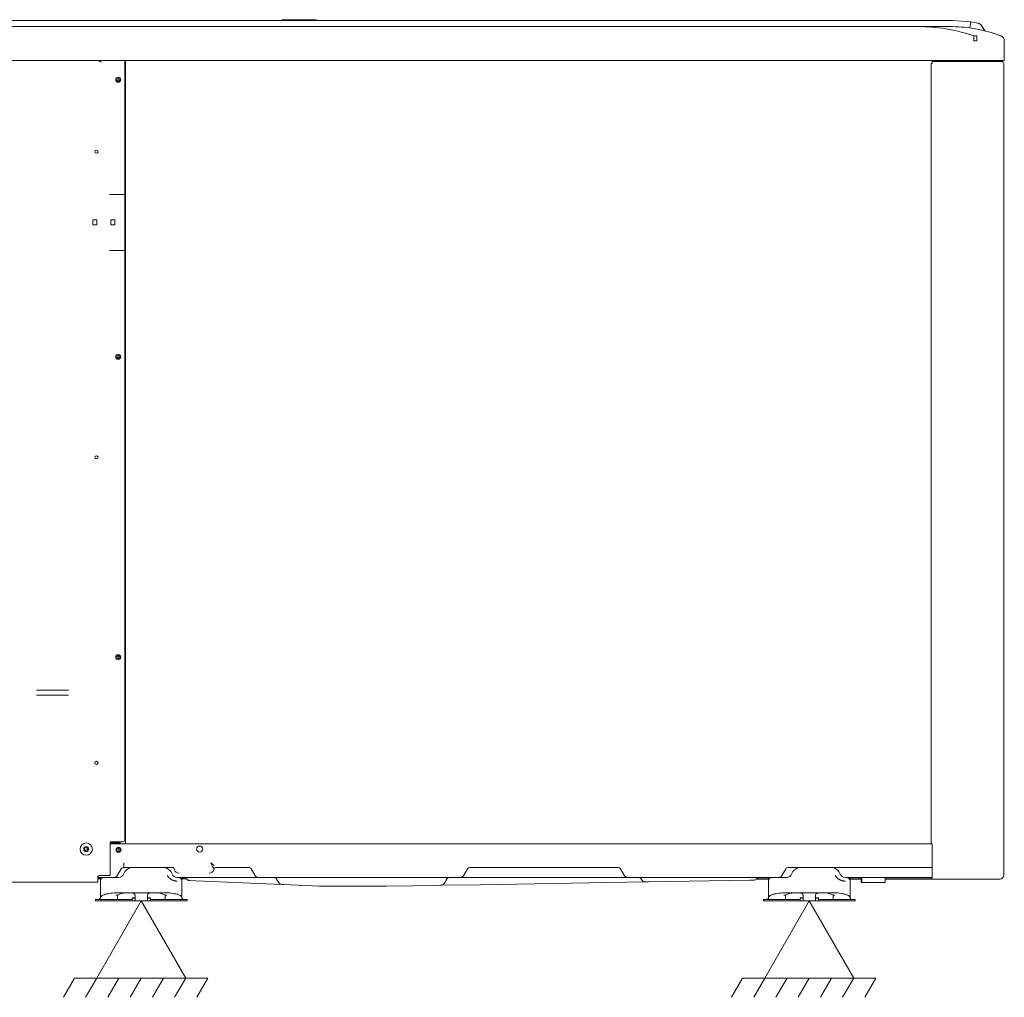
# Model space of a CAD drawing. Units: millimetres. Extents: x -8034 to -488, y -12701 to -7288.
# Drawn here: x -7323 to -6356, y -10047 to -9088 of the extents above; entities that cross this region are included whole.
import ezdxf

# ---------------------------------------------------------------- set-up
doc = ezdxf.new("R2010")
doc.units = ezdxf.units.MM
doc.layers.add('_Spazi_di_rispetto', color=7, linetype='Continuous')
doc.layers.add('DV5_Default', color=7, linetype='Continuous')

msp = doc.modelspace()

# ---------------------------------------------------------------- linework, layer by layer
at = {"layer": '_Spazi_di_rispetto', "color": 7, "linetype": 'Continuous', "lineweight": 5}
for p, q in [((-7203.6682, -9952.7531), (-7247.3346, -10028.3857)), ((-7160.0017, -10028.3857), (-7203.6682, -9952.7531)), ((-6547.6682, -9952.7531), (-6591.3346, -10028.3857)), ((-6504.0017, -10028.3857), (-6547.6682, -9952.7531)), ((-7269.1679, -10028.3857), (-7280.0845, -10047.2938)), ((-7247.3346, -10028.3857), (-7269.1679, -10028.3857)), ((-7247.3346, -10028.3857), (-7258.2513, -10047.2938)), ((-7247.3346, -10028.3857), (-7160.0017, -10028.3857)), ((-7225.5014, -10028.3857), (-7236.418, -10047.2938)), ((-7203.6682, -10028.3857), (-7214.5848, -10047.2938)), ((-7181.835, -10028.3857), (-7192.7516, -10047.2938)), ((-7160.0017, -10028.3857), (-7170.9184, -10047.2938)), ((-7160.0017, -10028.3857), (-7138.1685, -10028.3857)), ((-7138.1685, -10028.3857), (-7149.0851, -10047.2938)), ((-6613.1679, -10028.3857), (-6624.0845, -10047.2938)), ((-6591.3346, -10028.3857), (-6613.1679, -10028.3857)), ((-6591.3346, -10028.3857), (-6602.2513, -10047.2938)), ((-6591.3346, -10028.3857), (-6504.0017, -10028.3857)), ((-6569.5014, -10028.3857), (-6580.418, -10047.2938)), ((-6547.6682, -10028.3857), (-6558.5848, -10047.2938)), ((-6525.835, -10028.3857), (-6536.7516, -10047.2938)), ((-6504.0017, -10028.3857), (-6514.9184, -10047.2938)), ((-6504.0017, -10028.3857), (-6482.1685, -10028.3857)), ((-6482.1685, -10028.3857), (-6493.0851, -10047.2938))]:
    msp.add_line(p, q, dxfattribs=at)
at = {"layer": 'DV5_Default', "color": 7, "linetype": 'Continuous', "lineweight": 5}
for p, q in [((-7063.9208, -9087.5897), (-7064.9208, -9087.5897)), ((-7059.6682, -9087.5897), (-7063.9208, -9087.5897)), ((-7058.6682, -9087.5897), (-7059.6682, -9087.5897)), ((-7038.6682, -9087.5897), (-7058.6682, -9087.5897)), ((-7037.6682, -9087.5897), (-7038.6682, -9087.5897)), ((-7033.4157, -9087.5897), (-7037.6682, -9087.5897)), ((-7032.4157, -9087.5897), (-7033.4157, -9087.5897)), ((-7690.1684, -9088.3897), (-6407.1682, -9088.3897)), ((-7060.1682, -9094.3897), (-7660.1682, -9094.3897)), ((-6877.1682, -9094.3897), (-7060.1682, -9094.3897)), ((-6437.1682, -9094.3897), (-6877.1682, -9094.3897)), ((-6407.1682, -9094.3897), (-6437.1682, -9094.3897)), ((-6407.1682, -9088.3897), (-6389.2159, -9089.6836)), ((-6389.9706, -9095.0634), (-6389.3696, -9090.8452)), ((-6375.68, -9098.0383), (-6378.9773, -9092.7506)), ((-6375.8553, -9097.7571), (-6378.9772, -9092.7506)), ((-6377.342, -9095.373), (-6378.9473, -9092.7988)), ((-6375.6886, -9098.0245), (-6377.355, -9095.3521)), ((-6375.68, -9098.0383), (-6377.342, -9095.373)), ((-6374.9954, -9098.6068), (-6376.0419, -9097.8199)), ((-6386.0394, -9103.4761), (-6386.0068, -9103.4977)), ((-6386.0028, -9103.4959), (-6383.0462, -9103.4739)), ((-6359.5354, -9103.4726), (-6359.4622, -9103.4867)), ((-6383.1682, -9108.1969), (-6385.9741, -9108.1777)), ((-6356.1682, -9108.1969), (-6356.1682, -9126.7777)), ((-7714.1682, -9127.7797), (-6383.1682, -9127.7797)), ((-7219.6682, -9259.0837), (-7219.6682, -9127.7797)), ((-7219.2435, -9896.7531), (-7219.2435, -9127.7797)), ((-6428.0682, -9896.5701), (-6428.0682, -9130.5301)), ((-6428.0682, -9130.5301), (-6426.8682, -9130.5301)), ((-6426.8682, -9128.6301), (-6426.8682, -9127.7797)), ((-6426.8682, -9130.5301), (-6426.8682, -9128.6301)), ((-6426.8682, -9128.6301), (-6382.7682, -9128.6301)), ((-6383.1682, -9127.7797), (-6357.1702, -9127.7797)), ((-6382.7682, -9128.6301), (-6358.5682, -9128.6301)), ((-6356.6682, -9927.2701), (-6356.6682, -9130.5301)), ((-7225.7435, -9148.1752), (-7225.7435, -9144.8311)), ((-7224.3498, -9147.2611), (-7224.3498, -9145.7452)), ((-7219.6682, -9259.0837), (-7234.6682, -9259.0837)), ((-7219.6682, -9259.0837), (-7219.6682, -9280.7523)), ((-7219.6682, -9280.7523), (-7219.6682, -9281.1715)), ((-7219.6682, -9281.1715), (-7219.6682, -9282.0908)), ((-7251.1682, -9284.0837), (-7247.1682, -9284.0837)), ((-7251.1682, -9289.0837), (-7251.1682, -9284.0837)), ((-7247.1682, -9289.0837), (-7251.1682, -9289.0837)), ((-7247.1682, -9284.0837), (-7247.1682, -9289.0837)), ((-7233.6682, -9284.0837), (-7229.6682, -9284.0837)), ((-7233.6682, -9289.0837), (-7233.6682, -9284.0837)), ((-7229.6682, -9289.0837), (-7233.6682, -9289.0837)), ((-7229.6682, -9284.0837), (-7229.6682, -9289.0837)), ((-7219.6682, -9291.0765), (-7219.6682, -9282.0908)), ((-7219.6682, -9291.0765), (-7219.6682, -9291.9958)), ((-7219.6682, -9292.415), (-7219.6682, -9291.9958)), ((-7219.6682, -9292.415), (-7219.6682, -9314.0837)), ((-7219.6682, -9314.0837), (-7234.6682, -9314.0837)), ((-7219.6682, -9892.5837), (-7219.6682, -9314.0837)), ((-7225.7435, -9420.1752), (-7225.7435, -9416.8311)), ((-7224.3498, -9419.2611), (-7224.3498, -9417.7452)), ((-7225.7435, -9715.1752), (-7225.7435, -9711.8311)), ((-7224.3498, -9714.2611), (-7224.3498, -9712.7452)), ((-7275, -9745.742), (-7306.5, -9745.742)), ((-7275, -9750.742), (-7306.5, -9750.742)), ((-7256.6702, -9903.0911), (-7256.6702, -9900.4152)), ((-7234.166, -9896.5837), (-7234.166, -9925.5837)), ((-7220.7902, -9896.7531), (-7234.166, -9896.7531)), ((-7234.1101, -9895.5031), (-7231.7435, -9895.5031)), ((-7233.8134, -9894.5837), (-7233.6746, -9894.5837)), ((-7233.1822, -9894.5837), (-7233.6746, -9894.5837)), ((-7233.2803, -9895.5031), (-7233.2803, -9896.7531)), ((-7233.2761, -9895.5031), (-7233.2761, -9896.7531)), ((-7233.1822, -9894.5837), (-7221.6682, -9894.5837)), ((-7231.7435, -9894.5837), (-7231.7435, -9896.1031)), ((-7231.2435, -9896.7431), (-7231.2435, -9894.5837)), ((-7231.2435, -9896.7431), (-7231.0738, -9896.5735)), ((-7230.7731, -9896.2728), (-7230.2435, -9895.7431)), ((-7230.2435, -9895.7431), (-7230.2435, -9894.5837)), ((-7230.2435, -9895.7431), (-7225.7435, -9895.7431)), ((-7225.7435, -9895.7431), (-7225.7435, -9894.5837)), ((-7225.7435, -9895.7431), (-7224.7003, -9895.5635)), ((-7224.3498, -9895.3621), (-7224.3498, -9894.5837)), ((-7224.2435, -9895.0539), (-7224.2435, -9894.5837)), ((-7218.6689, -9896.7531), (-7220.7902, -9896.7531)), ((-7216.8656, -9896.7531), (-7218.6689, -9896.7531)), ((-7216.8656, -9896.7531), (-7213.6836, -9896.7531)), ((-7170.7896, -9896.7531), (-7213.6836, -9896.7531)), ((-7170.7896, -9896.7531), (-7167.6076, -9896.7531)), ((-7165.8043, -9896.7531), (-7167.6076, -9896.7531)), ((-7165.8043, -9896.7531), (-7163.683, -9896.7531)), ((-7128.1682, -9896.7531), (-7163.683, -9896.7531)), ((-7128.1682, -9896.7531), (-7126.0469, -9896.7531)), ((-7122.7436, -9896.7531), (-7126.0469, -9896.7531)), ((-7122.7436, -9896.7531), (-7119.5616, -9896.7531)), ((-6672.49, -9896.7531), (-7119.5616, -9896.7531)), ((-6672.49, -9896.7531), (-6668.1813, -9896.7531)), ((-6668.1813, -9896.7531), (-6666.2663, -9896.7531)), ((-6600.2663, -9896.7531), (-6666.2663, -9896.7531)), ((-6600.2663, -9896.7531), (-6598.3513, -9896.7531)), ((-6598.3513, -9896.7531), (-6594.0426, -9896.7531)), ((-6426.8682, -9896.7531), (-6594.0426, -9896.7531)), ((-6428.0682, -9896.5701), (-6428.0682, -9896.7531)), ((-6426.8682, -9896.5701), (-6428.0682, -9896.5701)), ((-6427.2682, -9896.5701), (-6427.2682, -9896.7531)), ((-6426.8682, -9927.2701), (-6426.8682, -9896.5701)), ((-7225.7435, -9904.1752), (-7225.7435, -9900.8311)), ((-7224.3498, -9903.2611), (-7224.3498, -9901.7452)), ((-7220.7, -9919.7538), (-7220.7902, -9915.2547)), ((-7220.6399, -9919.7531), (-7220.7, -9919.7538)), ((-7215.4869, -9919.7531), (-7220.6399, -9919.7531)), ((-7213.6836, -9919.7531), (-7215.4869, -9919.7531)), ((-7171.7685, -9919.7531), (-7213.6836, -9919.7531)), ((-7135.31, -9915.2531), (-7132.0976, -9917.765)), ((-7133.7151, -9919.0062), (-7135.31, -9915.2531)), ((-7128.1682, -9919.7531), (-7130.0648, -9919.7531)), ((-7122.8649, -9919.7531), (-7128.1682, -9919.7531)), ((-7119.5616, -9919.7531), (-7122.8649, -9919.7531)), ((-7098.2283, -9919.7531), (-7119.5616, -9919.7531)), ((-6735.6738, -9919.7531), (-6880.6627, -9919.7531)), ((-6426.8682, -9919.7531), (-6568.1627, -9919.7531)), ((-7235.9269, -9927.5837), (-7244.322, -9927.5837)), ((-7234.6466, -9927.5837), (-7235.9269, -9927.5837)), ((-7234.6466, -9927.5837), (-7234.5187, -9927.5837)), ((-7223.238, -9921.2531), (-7226.8464, -9927.5031)), ((-7221.0963, -9926.4198), (-7219.6682, -9923.7531)), ((-7174.6682, -9923.7531), (-7173.2401, -9926.4198)), ((-7170.877, -9922.0017), (-7170.8837, -9921.9767)), ((-7170.8745, -9921.7686), (-7170.881, -9921.9168)), ((-7132.4528, -9921.9767), (-7132.4619, -9921.7685)), ((-7132.4528, -9921.9767), (-7132.4595, -9922.0017)), ((-7092.0218, -9927.5031), (-7095.6303, -9921.2531)), ((-6883.2608, -9921.2531), (-6886.8692, -9927.5031)), ((-6729.4673, -9927.5031), (-6733.0757, -9921.2531)), ((-6570.7608, -9921.2531), (-6574.3692, -9927.5031)), ((-6565.0963, -9926.4198), (-6563.6682, -9923.7531)), ((-6518.6682, -9923.7531), (-6517.2401, -9926.4198)), ((-6426.8682, -9931.1701), (-6426.8682, -9927.2701)), ((-7246.322, -9934.2837), (-7431.322, -9934.2837)), ((-7246.322, -9934.2837), (-7246.322, -9929.5837)), ((-7243.9256, -9929.7531), (-7246.322, -9929.7531)), ((-7246.322, -9930.0723), (-7243.6682, -9930.0723)), ((-7246.322, -9930.8723), (-7243.6682, -9930.8723)), ((-7230.7435, -9929.7531), (-7243.9256, -9929.7531)), ((-7243.6682, -9933.2531), (-7243.6682, -9929.7531)), ((-7243.6682, -9934.3321), (-7243.6682, -9933.2531)), ((-7243.6682, -9949.2531), (-7243.6682, -9934.3321)), ((-7240.1682, -9929.7531), (-7228.6682, -9929.7531)), ((-7228.6682, -9929.7531), (-7225.8103, -9929.7531)), ((-7168.5261, -9929.7531), (-7167.1682, -9929.7531)), ((-7105.4341, -9929.7531), (-7167.1621, -9929.7531)), ((-7163.6682, -9929.7531), (-7163.6682, -9933.2531)), ((-7163.6682, -9930.0723), (-7162.0754, -9930.0723)), ((-7163.6682, -9930.8723), (-7159.5802, -9930.8723)), ((-7163.6682, -9934.3321), (-7163.6682, -9933.2531)), ((-7163.6682, -9934.3321), (-7163.6682, -9949.2531)), ((-7156.226, -9932.6349), (-7150.011, -9932.9062)), ((-7103.7664, -9934.9253), (-7150.011, -9932.9062)), ((-7088.1247, -9929.7531), (-7105.4341, -9929.7531)), ((-7065.1865, -9936.6097), (-7103.7664, -9934.9253)), ((-7088.1247, -9929.7531), (-6890.7663, -9929.7531)), ((-7068.8873, -9934.364), (-7070.6834, -9931.2531)), ((-7063.7664, -9936.6717), (-7065.1865, -9936.6097)), ((-7028.6688, -9938.2041), (-7063.7664, -9936.6717)), ((-6963.3586, -9938.2531), (-7026.4224, -9938.2531)), ((-6910.692, -9937.3861), (-6963.0035, -9938.2502)), ((-6909.7086, -9937.3698), (-6910.692, -9937.3861)), ((-6870.692, -9936.7253), (-6909.7086, -9937.3698)), ((-6908.5835, -9937.2076), (-6908.3479, -9937.1164)), ((-6905.8858, -9935.1205), (-6903.6531, -9931.2531)), ((-6868.1682, -9929.7531), (-6890.7663, -9929.7531)), ((-6745.4958, -9934.6572), (-6870.692, -9936.7253)), ((-6748.1682, -9929.7531), (-6868.1682, -9929.7531)), ((-6725.5702, -9929.7531), (-6748.1682, -9929.7531)), ((-6708.3991, -9934.0444), (-6745.4958, -9934.6572)), ((-6725.5702, -9929.7531), (-6672.49, -9929.7531)), ((-6712.3706, -9931.795), (-6712.6834, -9931.2531)), ((-6705.4958, -9933.9964), (-6708.3991, -9934.0444)), ((-6606.192, -9932.356), (-6705.4958, -9933.9964)), ((-6666.2663, -9929.7531), (-6672.49, -9929.7531)), ((-6600.2663, -9929.7531), (-6666.2663, -9929.7531)), ((-6602.2766, -9932.2914), (-6606.192, -9932.356)), ((-6594.0426, -9929.7531), (-6600.2663, -9929.7531)), ((-6599.3779, -9931.1701), (-6587.6682, -9931.1701)), ((-6598.2519, -9930.1701), (-6587.6682, -9930.1701)), ((-6594.0426, -9929.7531), (-6578.2663, -9929.7531)), ((-6587.6682, -9933.2531), (-6587.6682, -9929.7531)), ((-6587.6682, -9934.3321), (-6587.6682, -9933.2531)), ((-6587.6682, -9949.2531), (-6587.6682, -9934.3321)), ((-6578.1677, -9929.7531), (-6572.6682, -9929.7531)), ((-6572.6682, -9929.7531), (-6569.8103, -9929.7531)), ((-6512.5261, -9929.7531), (-6511.1682, -9929.7531)), ((-6426.8682, -9929.7531), (-6511.1621, -9929.7531)), ((-6507.6682, -9929.7531), (-6507.6682, -9933.2531)), ((-6507.6682, -9930.1701), (-6496.9881, -9930.1701)), ((-6507.6682, -9931.1701), (-6496.8005, -9931.1701)), ((-6507.6682, -9934.3321), (-6507.6682, -9933.2531)), ((-6507.6682, -9934.3321), (-6507.6682, -9949.2531)), ((-6496.8005, -9934.4531), (-6496.8005, -9930.7531)), ((-6496.8005, -9934.4531), (-6496.1548, -9934.4531)), ((-6496.1548, -9934.4531), (-6496.1548, -9930.7531)), ((-6496.1548, -9934.4531), (-6473.1555, -9934.4531)), ((-6473.1562, -9934.4531), (-6473.1562, -9930.7531)), ((-6473.1562, -9931.1701), (-6426.8682, -9931.1701)), ((-6472.9687, -9930.1701), (-6426.8682, -9930.1701)), ((-6382.7682, -9931.1701), (-6426.8682, -9931.1701)), ((-6360.5682, -9931.1701), (-6382.7682, -9931.1701)), ((-7241.2613, -9946.8943), (-7241.2949, -9946.9055)), ((-7241.2721, -9946.9002), (-7241.2435, -9946.8938)), ((-7228.7404, -9946.8938), (-7227.0861, -9946.9054)), ((-7228.6682, -9944.7531), (-7227.9661, -9944.7531)), ((-7227.9661, -9944.7531), (-7225.7393, -9944.7531)), ((-7225.7393, -9944.7531), (-7222.3491, -9944.7531)), ((-7222.3491, -9944.7531), (-7218.6682, -9944.7531)), ((-7218.6682, -9944.7531), (-7212.6682, -9944.7531)), ((-7212.6682, -9944.7531), (-7194.6682, -9944.7531)), ((-7209.6682, -9947.7531), (-7209.6682, -9949.2531)), ((-7197.6682, -9949.2531), (-7197.6682, -9947.7531)), ((-7194.6682, -9944.7531), (-7188.6682, -9944.7531)), ((-7188.6682, -9944.7531), (-7184.9873, -9944.7531)), ((-7184.9873, -9944.7531), (-7181.5971, -9944.7531)), ((-7181.5971, -9944.7531), (-7179.3703, -9944.7531)), ((-7180.2503, -9946.9054), (-7178.596, -9946.8938)), ((-7179.3703, -9944.7531), (-7178.6682, -9944.7531)), ((-7166.0928, -9946.8938), (-7166.0643, -9946.9002)), ((-7166.0415, -9946.9055), (-7166.0751, -9946.8943)), ((-6585.2613, -9946.8943), (-6585.2949, -9946.9055)), ((-6585.2721, -9946.9002), (-6585.2435, -9946.8938)), ((-6572.7404, -9946.8938), (-6571.0861, -9946.9054)), ((-6572.6682, -9944.7531), (-6571.9661, -9944.7531)), ((-6571.9661, -9944.7531), (-6569.7393, -9944.7531)), ((-6569.7393, -9944.7531), (-6566.3491, -9944.7531)), ((-6566.3491, -9944.7531), (-6562.6682, -9944.7531)), ((-6562.6682, -9944.7531), (-6556.6682, -9944.7531)), ((-6556.6682, -9944.7531), (-6538.6682, -9944.7531)), ((-6553.6682, -9947.7531), (-6553.6682, -9949.2531)), ((-6541.6682, -9949.2531), (-6541.6682, -9947.7531)), ((-6538.6682, -9944.7531), (-6532.6682, -9944.7531)), ((-6532.6682, -9944.7531), (-6528.9873, -9944.7531)), ((-6528.9873, -9944.7531), (-6525.5971, -9944.7531)), ((-6525.5971, -9944.7531), (-6523.3703, -9944.7531)), ((-6524.2503, -9946.9054), (-6522.596, -9946.8938)), ((-6523.3703, -9944.7531), (-6522.6682, -9944.7531)), ((-6510.0928, -9946.8938), (-6510.0643, -9946.9002)), ((-6510.0415, -9946.9055), (-6510.0751, -9946.8943)), ((-7228.6682, -9951.2531), (-7248.6682, -9951.2531)), ((-7248.6682, -9952.7531), (-7248.6682, -9951.2531)), ((-7228.6682, -9952.7531), (-7248.6682, -9952.7531)), ((-7243.6682, -9949.2531), (-7243.614, -9949.6039)), ((-7214.6682, -9951.2531), (-7228.6682, -9951.2531)), ((-7214.6682, -9952.7531), (-7228.6682, -9952.7531)), ((-7214.6682, -9951.2531), (-7212.6682, -9951.2531)), ((-7212.6682, -9952.7531), (-7214.6682, -9952.7531)), ((-7212.6682, -9949.8298), (-7212.6682, -9951.2531)), ((-7212.6682, -9951.2531), (-7212.6682, -9952.7531)), ((-7212.6682, -9952.7531), (-7209.6682, -9952.7531)), ((-7209.6682, -9949.2531), (-7209.6682, -9949.5712)), ((-7209.6682, -9949.5712), (-7209.6682, -9949.6424)), ((-7209.6682, -9949.6424), (-7209.6682, -9952.7531)), ((-7209.6682, -9952.7531), (-7197.6682, -9952.7531)), ((-7197.6682, -9949.5712), (-7197.6682, -9949.2531)), ((-7197.6682, -9949.6424), (-7197.6682, -9949.5712)), ((-7197.6682, -9952.7531), (-7197.6682, -9949.6424)), ((-7197.6682, -9952.7531), (-7194.6682, -9952.7531)), ((-7194.6682, -9951.2532), (-7194.6682, -9949.8298)), ((-7194.6682, -9952.7531), (-7194.6682, -9951.2531)), ((-7194.6682, -9951.2531), (-7192.6682, -9951.2531)), ((-7192.6682, -9952.7531), (-7194.6682, -9952.7531)), ((-7178.6682, -9951.2531), (-7192.6682, -9951.2531)), ((-7178.6682, -9952.7531), (-7192.6682, -9952.7531)), ((-7158.6682, -9951.2531), (-7178.6682, -9951.2531)), ((-7158.6682, -9952.7531), (-7178.6682, -9952.7531)), ((-7163.7224, -9949.6039), (-7163.6682, -9949.2531)), ((-7158.6682, -9952.7531), (-7158.6682, -9951.2531)), ((-6572.6682, -9951.2531), (-6592.6682, -9951.2531)), ((-6592.6682, -9952.7531), (-6592.6682, -9951.2531)), ((-6572.6682, -9952.7531), (-6592.6682, -9952.7531)), ((-6587.6682, -9949.2531), (-6587.614, -9949.6039)), ((-6558.6682, -9951.2531), (-6572.6682, -9951.2531)), ((-6558.6682, -9952.7531), (-6572.6682, -9952.7531)), ((-6558.6682, -9951.2531), (-6556.6682, -9951.2531)), ((-6556.6682, -9952.7531), (-6558.6682, -9952.7531)), ((-6556.6682, -9949.8298), (-6556.6682, -9951.2531)), ((-6556.6682, -9951.2531), (-6556.6682, -9952.7531)), ((-6556.6682, -9952.7531), (-6553.6682, -9952.7531)), ((-6553.6682, -9949.2531), (-6553.6682, -9949.5712)), ((-6553.6682, -9949.5712), (-6553.6682, -9949.6424)), ((-6553.6682, -9949.6424), (-6553.6682, -9952.7531)), ((-6553.6682, -9952.7531), (-6541.6682, -9952.7531)), ((-6541.6682, -9949.5712), (-6541.6682, -9949.2531)), ((-6541.6682, -9949.6424), (-6541.6682, -9949.5712)), ((-6541.6682, -9952.7531), (-6541.6682, -9949.6424)), ((-6541.6682, -9952.7531), (-6538.6682, -9952.7531)), ((-6538.6682, -9951.2532), (-6538.6682, -9949.8298)), ((-6538.6682, -9952.7531), (-6538.6682, -9951.2531)), ((-6538.6682, -9951.2531), (-6536.6682, -9951.2531)), ((-6536.6682, -9952.7531), (-6538.6682, -9952.7531)), ((-6522.6682, -9951.2531), (-6536.6682, -9951.2531)), ((-6522.6682, -9952.7531), (-6536.6682, -9952.7531)), ((-6502.6682, -9951.2531), (-6522.6682, -9951.2531)), ((-6502.6682, -9952.7531), (-6522.6682, -9952.7531)), ((-6507.7224, -9949.6039), (-6507.6682, -9949.2531)), ((-6502.6682, -9952.7531), (-6502.6682, -9951.2531))]:
    msp.add_line(p, q, dxfattribs=at)
for centre, radius in [((-7226.2435, -9146.5031), 2.5), ((-7225.8435, -9146.5031), 1.675), ((-7247.6361, -9217.1531), 1.55), ((-7226.2435, -9418.5031), 2.5), ((-7225.8435, -9418.5031), 1.675), ((-7247.6361, -9517.1531), 1.55), ((-7226.2435, -9713.5031), 2.5), ((-7225.8435, -9713.5031), 1.675), ((-7247.6361, -9817.1531), 1.55), ((-7257.6359, -9901.7531), 6), ((-7257.6359, -9901.7531), 2.5), ((-7257.6359, -9901.7531), 1.65), ((-7225.8435, -9902.5031), 2.5), ((-7146.2435, -9901.7748), 3), ((-7225.8435, -9902.5031), 1.675)]:
    msp.add_circle(centre, radius, dxfattribs=at)
for centre, radius, start, end in [((-7064.9208, -9088.5897), 1, 90, 168.463041), ((-7059.6682, -9088.5897), 1, 90, 168.463041), ((-7037.6682, -9088.5897), 1, 11.536959, 90), ((-7032.4157, -9088.5897), 1, 11.536959, 90), ((-6439.7941, -9257.598), 163.2294, 70.7711739, 89.0782482), ((-6409.6908, -9237.389), 143.0215, 84.2923031, 88.9893836), ((-6408.0981, -9227.0463), 132.6529, 68.6547543, 87.6479874), ((-6974.8582, -9008.0298), 591.3161, 351.8805919, 351.9657319), ((-6439.1569, -9083.6832), 50.3002, 351.8140303, 353.1486334), ((-6408.9887, -9228.4088), 140.1272, 78.8893432, 81.8881307), ((-6382.9153, -9095.4249), 4.6119, 35.4104139, 79.0298246), ((-6381.8373, -9092.7337), 1.761, 72.6855915, 77.9963972), ((-6381.8373, -9092.7337), 1.761, 75.7044336, 77.9963973), ((-6416.0975, -9262.2194), 173.4459, 77.6320412, 77.7001548), ((-6408.9206, -9227.379), 133.6657, 75.6414866, 75.7723625), ((-6374.0756, -9096.8303), 2.0004, 211.9434007, 255.4671584), ((-6870.1593, -9108.7921), 484.1856, 0.0727043, 0.6266337), ((-10453.9732, -9000.6741), 4072.2247, 358.4869889, 358.5534812), ((-6409.6908, -9237.389), 143.0215, 69.4345432, 74.1385761), ((-6409.0537, -9234.1604), 139.7834, 69.220021, 69.3713057), ((-6371.2908, -8451.6594), 651.9192, 271.0178808, 271.0332145), ((-6361.183, -9108.1823), 5.0148, 0.1006587, 70.5998997), ((-6361.1765, -9108.1836), 5.0083, 65.067413, 69.8328345), ((-6357.1702, -9126.7777), 1.002, 270, 0), ((-7250.6682, -9144.2837), 16.9936, 61.967905, 76.2129094), ((-6359.7682, -9127.7301), 0.9, 183.1593874, 270), ((-6358.5682, -9130.5301), 1.9, 0, 90), ((-7231.7435, -9881.5031), 14, 260.373258, 270), ((-7231.2435, -9896.1031), 0.5, 180, 270), ((-7231.2435, -9896.1031), 0.5, 289.8363074, 340.1636926), ((-7195.4017, -9991.1752), 100, 106.9752382, 109.199672), ((-7224.7435, -9895.0538), 0.5, 286.9752382, 359.9996997), ((-7221.6682, -9892.5837), 2, 270, 0), ((-7220.6399, -9922.7531), 3, 91.1484142, 150), ((-7162.629, -9916.3394), 58.1113, 178.9289192, 183.3674526), ((-7211.6682, -9929.7531), 10, 90, 143.1301024), ((-7182.6682, -9929.7531), 10, 36.8698976, 90), ((-7173.7815, -9922.7531), 3, 69.8012763, 90), ((-7141.485, -9925.1387), 9.8984, 24.7544882, 38.2824693), ((-7130.0658, -9922.7533), 3.0004, 90.0014964, 144.0978892), ((-7130.065, -9922.7518), 2.9986, 89.9961729, 144.1543808), ((-7129.555, -9922.7531), 3, 90, 109.9753766), ((-7098.2283, -9922.7531), 3, 30, 90), ((-6880.6627, -9922.7531), 3, 90, 150), ((-6735.6738, -9922.7531), 3, 30, 90), ((-6568.1627, -9922.7531), 3, 90, 150), ((-6555.6682, -9929.7531), 10, 90, 143.1301024), ((-6526.6682, -9929.7531), 10, 36.8698976, 90), ((-7244.322, -9929.5837), 2, 90, 180), ((-7230.7435, -9925.2531), 4.5, 270, 330), ((-7225.8103, -9924.7531), 5, 270, 340.5287794), ((-7168.5261, -9924.7531), 5, 199.4712206, 270), ((-7173.8046, -9922.7787), 3.0315, 16.6768034, 71.5146502), ((-7173.7815, -9922.7531), 3, 15, 16.7943233), ((-7166.4307, -9920.8704), 4.588, 194.2752657, 269.1692263), ((-7136.9033, -9920.8736), 4.5848, 270.7999686, 345.7555395), ((-7129.555, -9922.7531), 3, 163.2064293, 165), ((-7129.5317, -9922.779), 3.0317, 108.1285486, 163.3169169), ((-7088.1247, -9925.2531), 4.5, 210, 270), ((-6890.7663, -9925.2531), 4.5, 270, 330), ((-6725.5702, -9925.2531), 4.5, 210, 270), ((-6578.2663, -9925.2531), 4.5, 270, 330), ((-6569.8103, -9924.7531), 5, 270, 340.5287794), ((-6512.5261, -9924.7531), 5, 199.4712206, 270), ((-6360.5682, -9927.2701), 3.9, 270, 0), ((-7240.1682, -9933.2531), 3.5, 90, 180), ((-7167.1682, -9933.2531), 3.5, 0, 90), ((-7161.9425, -9932.7531), 3, 37.9664475, 89.9999935), ((-7073.2815, -9932.7531), 3, 30, 90), ((-7064.9902, -9932.114), 4.5, 210, 216.9854745), ((-7052.9382, -8794.6184), 1139.8572, 269.1982801, 269.2033065), ((-7065.1722, -9932.5272), 4.0524, 206.9729968, 254.1492834), ((-7064.9902, -9932.114), 4.5, 234.740216, 267.5), ((-7026.4224, -9886.7531), 51.5, 267.5, 270), ((-6963.3586, -9916.7531), 21.5, 270, 270.9463844), ((-6909.783, -9932.8705), 4.5, 270.9463844, 292.4493522), ((-6909.5019, -9933.3474), 3.9417, 287.0245152, 333.2633003), ((-6909.783, -9932.8705), 4.5, 313.4985776, 330), ((-6901.055, -9932.7531), 3, 90, 150), ((-6715.2815, -9932.7531), 3, 30, 90), ((-6708.4734, -9929.545), 4.5, 210, 270.9463844), ((-6602.3509, -9927.792), 4.5, 270.9463844, 289.2997678), ((-6602.1342, -9928.4538), 3.8072, 281.8437896, 323.7571907), ((-6602.3509, -9927.792), 4.5, 306.3522118, 318.5863707), ((-6596.5153, -9933.4893), 3.7643, 102.8170798, 133.7294496), ((-6596.7262, -9932.7531), 3, 116.9594021, 138.5863707), ((-6596.7262, -9932.7531), 3, 90, 112.1349965), ((-6584.1682, -9933.2531), 3.5, 90, 180), ((-6511.1682, -9933.2531), 3.5, 0, 90), ((-7240.1666, -9950.2155), 3.5017, 108.3341365, 170.3075197), ((-7229.0206, -9982.229), 37.3947, 101.3422871, 109.4263425), ((-7228.3512, -9984.7216), 39.9697, 90.45447, 108.8443707), ((-9389.4846, -9931.5774), 2162.4642, 359.5223575, 359.5938694), ((-7218.2973, -9963.7371), 18.9876, 91.1192483, 117.494716), ((-7179.4159, -9985.1118), 40.4791, 70.7571512, 88.9386786), ((-7178.3158, -9982.2291), 37.3949, 70.5736743, 78.6584558), ((-7167.1698, -9950.2155), 3.5017, 9.6975817, 71.6657537), ((-6584.1666, -9950.2155), 3.5017, 108.3341365, 170.3075197), ((-6573.0206, -9982.229), 37.3947, 101.3422871, 109.4263425), ((-6572.3512, -9984.7216), 39.9697, 90.45447, 108.8443707), ((-8733.4846, -9931.5774), 2162.4642, 359.5223575, 359.5938694), ((-6562.2973, -9963.7371), 18.9876, 91.1192483, 117.494716), ((-6523.4159, -9985.1118), 40.4791, 70.7571512, 88.9386786), ((-6522.3158, -9982.2291), 37.3949, 70.5736743, 78.6584558), ((-6511.1698, -9950.2155), 3.5017, 9.6975817, 71.6657537), ((-7245.6682, -9949.2531), 2, 270, 0), ((-7245.5837, -9949.2531), 2.0001, 269.5620399, 349.9373059), ((-7245.5827, -9949.2532), 2, 269.9997238, 287.1568377), ((-6942.2172, -9949.9608), 284.8785, 179.9283263, 180.2599231), ((-7461.2723, -9949.967), 281.0317, 359.7378058, 0.0739335), ((-7161.7527, -9949.2531), 2.0001, 190.0626942, 270.4379602), ((-7161.6682, -9949.2531), 2, 180, 270), ((-7161.7537, -9949.2531), 2, 252.8426804, 269.9998899), ((-6589.6682, -9949.2531), 2, 270, 0), ((-6589.5837, -9949.2531), 2.0001, 269.5620399, 349.9373059), ((-6589.5827, -9949.2532), 2, 269.9997238, 287.1568377), ((-6286.2172, -9949.9608), 284.8785, 179.9283263, 180.2599231), ((-6805.2723, -9949.967), 281.0317, 359.7378058, 0.0739335), ((-6505.7527, -9949.2531), 2.0001, 190.0626942, 270.4379602), ((-6505.6682, -9949.2531), 2, 180, 270), ((-6505.7537, -9949.2531), 2, 252.8426804, 269.9998899)]:
    msp.add_arc(centre, radius, start, end, dxfattribs=at)
for centre, major_axis, ratio, start_param, end_param in [((-6389.7385, -9093.6685), (-0.2421, -1.9856), 0.03450387, 5.49682153, 6.28225009), ((-7233.8134, -9896.5837), (0, -2), 0.17632698, 3.14159265, 4.71238898), ((-7234.5187, -9925.5837), (0, -2), 0.17632698, 0, 1.57079633), ((-6497.8005, -9930.7531), (0, -1), 0.99993716, 1.57079633, 3.14159265), ((-6497.1547, -9930.7531), (0, -1), 0.99993716, 1.57079633, 3.14159265), ((-6472.1563, -9930.7531), (0, -1), 0.99993716, 3.14159265, 4.71238898)]:
    msp.add_ellipse(centre, major_axis=major_axis, ratio=ratio, start_param=start_param, end_param=end_param, dxfattribs=at)
for points, knots in [([(-7168.2142, -9933.284), (-7168.3502, -9933.2765), (-7168.6203, -9933.2614), (-7169.0224, -9933.2257), (-7169.4189, -9933.1805), (-7169.8102, -9933.1248), (-7170.1966, -9933.0588), (-7170.5782, -9932.9823), (-7170.9554, -9932.8953), (-7171.3285, -9932.7975), (-7171.6977, -9932.689), (-7172.0634, -9932.5696), (-7172.4258, -9932.4393), (-7172.7852, -9932.2979), (-7173.1419, -9932.1455), (-7173.4961, -9931.9819), (-7173.9057, -9931.7786), (-7174.361, -9931.5324), (-7174.8504, -9931.2368), (-7175.3111, -9930.9252), (-7175.7431, -9930.5968), (-7176.1465, -9930.2512), (-7176.5213, -9929.8879), (-7176.8672, -9929.5065), (-7177.1841, -9929.107), (-7177.471, -9928.689), (-7177.7302, -9928.2539), (-7177.8768, -9927.9498), (-7177.9501, -9927.7977)], [0, 0, 0, 0, 0.03476992, 0.0690935, 0.10302256, 0.13661081, 0.16991355, 0.20298737, 0.23588973, 0.26867862, 0.30141211, 0.33414793, 0.36694306, 0.39985328, 0.43293281, 0.46623393, 0.49980662, 0.55012894, 0.59898755, 0.64654127, 0.6929531, 0.73838945, 0.7830192, 0.82701253, 0.87053967, 0.91376962, 0.95686881, 1, 1, 1, 1]), ([(-6512.2142, -9933.284), (-6512.3502, -9933.2765), (-6512.6203, -9933.2614), (-6513.0224, -9933.2257), (-6513.4189, -9933.1805), (-6513.8102, -9933.1248), (-6514.1966, -9933.0588), (-6514.5782, -9932.9823), (-6514.9554, -9932.8953), (-6515.3285, -9932.7975), (-6515.6977, -9932.689), (-6516.0634, -9932.5696), (-6516.4258, -9932.4393), (-6516.7852, -9932.2979), (-6517.1419, -9932.1455), (-6517.4961, -9931.9819), (-6517.9057, -9931.7786), (-6518.361, -9931.5324), (-6518.8504, -9931.2368), (-6519.3111, -9930.9252), (-6519.7431, -9930.5968), (-6520.1465, -9930.2512), (-6520.5213, -9929.8879), (-6520.8672, -9929.5065), (-6521.1841, -9929.107), (-6521.471, -9928.689), (-6521.7302, -9928.2539), (-6521.8768, -9927.9498), (-6521.9501, -9927.7977)], [0, 0, 0, 0, 0.03476992, 0.0690935, 0.10302256, 0.13661081, 0.16991355, 0.20298737, 0.23588973, 0.26867862, 0.30141211, 0.33414793, 0.36694306, 0.39985328, 0.43293281, 0.46623393, 0.49980662, 0.55012894, 0.59898755, 0.64654127, 0.6929531, 0.73838945, 0.7830192, 0.82701253, 0.87053967, 0.91376962, 0.95686881, 1, 1, 1, 1]), ([(-7159.7217, -9930.7119), (-7159.4896, -9931.0075), (-7159.0811, -9931.5093), (-7158.2101, -9932.1209), (-7157.2305, -9932.5231), (-7156.5944, -9932.598), (-7156.226, -9932.6349)], [0, 0, 0, 0, 0.24854285, 0.50251792, 0.7551835, 1, 1, 1, 1]), ([(-7197.6682, -9947.7531), (-7197.6682, -9947.3605), (-7197.5901, -9946.9679), (-7197.2896, -9946.2423), (-7197.0672, -9945.9095), (-7196.5118, -9945.3541), (-7196.1791, -9945.1318), (-7195.4534, -9944.8312), (-7195.0609, -9944.7531), (-7194.6682, -9944.7531)], [0, 0, 0, 0, 0.25, 0.25, 0.5, 0.5, 0.75, 0.75, 1, 1, 1, 1]), ([(-7180.2409, -9949.6044), (-7180.2413, -9949.5404), (-7180.2423, -9949.4135), (-7180.2437, -9949.2276), (-7180.2451, -9949.0474), (-7180.2464, -9948.8734), (-7180.2477, -9948.706), (-7180.2489, -9948.5453), (-7180.2501, -9948.3917), (-7180.2512, -9948.2453), (-7180.2522, -9948.1062), (-7180.2532, -9947.9744), (-7180.2542, -9947.8501), (-7180.2551, -9947.7332), (-7180.2559, -9947.6236), (-7180.2567, -9947.5213), (-7180.2575, -9947.4263), (-7180.2582, -9947.3383), (-7180.2588, -9947.2572), (-7180.2594, -9947.1828), (-7180.26, -9947.115), (-7180.2605, -9947.0535), (-7180.2609, -9946.9982), (-7180.2613, -9946.9485), (-7180.2616, -9946.9196), (-7180.2617, -9946.9055)], [0, 0, 0, 0, 0.05235307, 0.10389939, 0.15463896, 0.20457175, 0.25369777, 0.30201701, 0.34952946, 0.3962351, 0.44213395, 0.48722598, 0.5315112, 0.57498959, 0.61766115, 0.65952588, 0.70058376, 0.7408348, 0.78027898, 0.81891632, 0.85674679, 0.89377039, 0.92998713, 0.965397, 1, 1, 1, 1]), ([(-6541.6682, -9947.7531), (-6541.6682, -9947.3605), (-6541.5901, -9946.9679), (-6541.2896, -9946.2423), (-6541.0672, -9945.9095), (-6540.5118, -9945.3541), (-6540.1791, -9945.1318), (-6539.4534, -9944.8312), (-6539.0609, -9944.7531), (-6538.6682, -9944.7531)], [0, 0, 0, 0, 0.25, 0.25, 0.5, 0.5, 0.75, 0.75, 1, 1, 1, 1]), ([(-6524.2409, -9949.6044), (-6524.2413, -9949.5404), (-6524.2423, -9949.4135), (-6524.2437, -9949.2276), (-6524.2451, -9949.0474), (-6524.2464, -9948.8734), (-6524.2477, -9948.706), (-6524.2489, -9948.5453), (-6524.2501, -9948.3917), (-6524.2512, -9948.2453), (-6524.2522, -9948.1062), (-6524.2532, -9947.9744), (-6524.2542, -9947.8501), (-6524.2551, -9947.7332), (-6524.2559, -9947.6236), (-6524.2567, -9947.5213), (-6524.2575, -9947.4263), (-6524.2582, -9947.3383), (-6524.2588, -9947.2572), (-6524.2594, -9947.1828), (-6524.26, -9947.115), (-6524.2605, -9947.0535), (-6524.2609, -9946.9982), (-6524.2613, -9946.9485), (-6524.2616, -9946.9196), (-6524.2617, -9946.9055)], [0, 0, 0, 0, 0.05235307, 0.10389939, 0.15463896, 0.20457175, 0.25369777, 0.30201701, 0.34952946, 0.3962351, 0.44213395, 0.48722598, 0.5315112, 0.57498959, 0.61766115, 0.65952588, 0.70058376, 0.7408348, 0.78027898, 0.81891632, 0.85674679, 0.89377039, 0.92998713, 0.965397, 1, 1, 1, 1]), ([(-7212.6683, -9949.6033), (-7212.6099, -9949.6033), (-7212.4937, -9949.6033), (-7212.3206, -9949.6031), (-7212.1503, -9949.6028), (-7211.9837, -9949.6024), (-7211.8219, -9949.6018), (-7211.6654, -9949.6012), (-7211.5152, -9949.6004), (-7211.3717, -9949.5995), (-7211.2354, -9949.5986), (-7211.1067, -9949.5975), (-7210.9858, -9949.5964), (-7210.8727, -9949.5953), (-7210.7676, -9949.594), (-7210.6702, -9949.5927), (-7210.5804, -9949.5912), (-7210.3648, -9949.5872), (-7210.1011, -9949.5758), (-7209.8677, -9949.5615), (-7209.7507, -9949.5219), (-7209.6979, -9949.48), (-7209.6885, -9949.4585), (-7209.6841, -9949.4484)], [0, 0, 0, 0, 0.03582844, 0.07143082, 0.10671033, 0.1415723, 0.17592533, 0.20968233, 0.24276144, 0.27508672, 0.30658879, 0.33720515, 0.3668804, 0.39556637, 0.42322194, 0.4498129, 0.47531165, 0.49969681, 0.64133737, 0.74914708, 0.84715769, 0.92851553, 1, 1, 1, 1]), ([(-7209.6682, -9949.6424), (-7209.6684, -9949.6519), (-7209.6689, -9949.6723), (-7209.6735, -9949.6961), (-7209.6829, -9949.7183), (-7209.6991, -9949.7379), (-7209.7241, -9949.7553), (-7209.7604, -9949.7703), (-7209.8102, -9949.7829), (-7209.8764, -9949.7933), (-7209.9909, -9949.8037), (-7210.1948, -9949.8128), (-7210.4615, -9949.8186), (-7210.7191, -9949.8221), (-7210.9193, -9949.8242), (-7211.1462, -9949.8259), (-7211.4005, -9949.8274), (-7211.6819, -9949.8285), (-7211.9894, -9949.8293), (-7212.3211, -9949.8297), (-7212.5507, -9949.8298), (-7212.6683, -9949.8298)], [0, 0, 0, 0, 0.01871671, 0.04058182, 0.06567482, 0.094048, 0.12573733, 0.1607685, 0.1991604, 0.24092726, 0.28608005, 0.38141222, 0.50013588, 0.55050709, 0.60433939, 0.66163257, 0.72238634, 0.78660036, 0.85427427, 0.92540763, 1, 1, 1, 1]), ([(-7194.6681, -9949.8298), (-7194.7274, -9949.8298), (-7194.8446, -9949.8298), (-7195.0177, -9949.8297), (-7195.1856, -9949.8295), (-7195.348, -9949.8292), (-7195.5044, -9949.8289), (-7195.6546, -9949.8284), (-7195.7984, -9949.8279), (-7195.9356, -9949.8273), (-7196.066, -9949.8266), (-7196.1897, -9949.8259), (-7196.3066, -9949.825), (-7196.4169, -9949.8241), (-7196.5205, -9949.8231), (-7196.6175, -9949.822), (-7196.7083, -9949.8209), (-7196.8867, -9949.8183), (-7197.1157, -9949.8133), (-7197.3357, -9949.8045), (-7197.4784, -9949.792), (-7197.5676, -9949.7742), (-7197.6227, -9949.7512), (-7197.6526, -9949.722), (-7197.6663, -9949.6896), (-7197.6676, -9949.6569), (-7197.6682, -9949.6424)], [0, 0, 0, 0, 0.03761008, 0.0743706, 0.11028158, 0.14534298, 0.17955482, 0.21291708, 0.24542976, 0.27709285, 0.30790637, 0.3378703, 0.36698465, 0.39524942, 0.42266463, 0.44923026, 0.47494635, 0.49981289, 0.60670699, 0.69957731, 0.76979926, 0.8318642, 0.88581744, 0.93173004, 0.96972, 1, 1, 1, 1]), ([(-7197.6523, -9949.4484), (-7197.6501, -9949.4541), (-7197.6455, -9949.4659), (-7197.6284, -9949.4871), (-7197.5979, -9949.5106), (-7197.5457, -9949.5367), (-7197.4619, -9949.5584), (-7197.3299, -9949.5696), (-7197.13, -9949.5812), (-7196.8974, -9949.5888), (-7196.6643, -9949.5928), (-7196.4618, -9949.5954), (-7196.228, -9949.5976), (-7195.9632, -9949.5996), (-7195.6697, -9949.6012), (-7195.3516, -9949.6024), (-7195.0149, -9949.6032), (-7194.7844, -9949.6033), (-7194.6681, -9949.6033)], [0, 0, 0, 0, 0.04226529, 0.08654957, 0.13528458, 0.18982972, 0.25090118, 0.31902548, 0.40218996, 0.50056269, 0.55039771, 0.60460028, 0.66292239, 0.72500644, 0.79038107, 0.85846579, 0.92858622, 1, 1, 1, 1]), ([(-6556.6683, -9949.6033), (-6556.6099, -9949.6033), (-6556.4937, -9949.6033), (-6556.3206, -9949.6031), (-6556.1503, -9949.6028), (-6555.9837, -9949.6024), (-6555.8219, -9949.6018), (-6555.6654, -9949.6012), (-6555.5152, -9949.6004), (-6555.3717, -9949.5995), (-6555.2354, -9949.5986), (-6555.1067, -9949.5975), (-6554.9858, -9949.5964), (-6554.8727, -9949.5953), (-6554.7676, -9949.594), (-6554.6702, -9949.5927), (-6554.5804, -9949.5912), (-6554.3648, -9949.5872), (-6554.1011, -9949.5758), (-6553.8677, -9949.5615), (-6553.7507, -9949.5219), (-6553.6979, -9949.48), (-6553.6885, -9949.4585), (-6553.6841, -9949.4484)], [0, 0, 0, 0, 0.03582844, 0.07143082, 0.10671033, 0.1415723, 0.17592533, 0.20968233, 0.24276144, 0.27508672, 0.30658879, 0.33720515, 0.3668804, 0.39556637, 0.42322194, 0.4498129, 0.47531165, 0.49969681, 0.64133737, 0.74914708, 0.84715769, 0.92851553, 1, 1, 1, 1]), ([(-6553.6682, -9949.6424), (-6553.6684, -9949.6519), (-6553.6689, -9949.6723), (-6553.6735, -9949.6961), (-6553.6829, -9949.7183), (-6553.6991, -9949.7379), (-6553.7241, -9949.7553), (-6553.7604, -9949.7703), (-6553.8102, -9949.7829), (-6553.8764, -9949.7933), (-6553.9909, -9949.8037), (-6554.1948, -9949.8128), (-6554.4615, -9949.8186), (-6554.7191, -9949.8221), (-6554.9193, -9949.8242), (-6555.1462, -9949.8259), (-6555.4005, -9949.8274), (-6555.6819, -9949.8285), (-6555.9894, -9949.8293), (-6556.3211, -9949.8297), (-6556.5507, -9949.8298), (-6556.6683, -9949.8298)], [0, 0, 0, 0, 0.01871671, 0.04058182, 0.06567482, 0.094048, 0.12573733, 0.1607685, 0.1991604, 0.24092726, 0.28608005, 0.38141222, 0.50013588, 0.55050709, 0.60433939, 0.66163257, 0.72238634, 0.78660036, 0.85427427, 0.92540763, 1, 1, 1, 1]), ([(-6538.6681, -9949.8298), (-6538.7274, -9949.8298), (-6538.8446, -9949.8298), (-6539.0177, -9949.8297), (-6539.1856, -9949.8295), (-6539.348, -9949.8292), (-6539.5044, -9949.8289), (-6539.6546, -9949.8284), (-6539.7984, -9949.8279), (-6539.9356, -9949.8273), (-6540.066, -9949.8266), (-6540.1897, -9949.8259), (-6540.3066, -9949.825), (-6540.4169, -9949.8241), (-6540.5205, -9949.8231), (-6540.6175, -9949.822), (-6540.7083, -9949.8209), (-6540.8867, -9949.8183), (-6541.1157, -9949.8133), (-6541.3357, -9949.8045), (-6541.4784, -9949.792), (-6541.5676, -9949.7742), (-6541.6227, -9949.7512), (-6541.6526, -9949.722), (-6541.6663, -9949.6896), (-6541.6676, -9949.6569), (-6541.6682, -9949.6424)], [0, 0, 0, 0, 0.03761008, 0.0743706, 0.11028158, 0.14534298, 0.17955482, 0.21291708, 0.24542976, 0.27709285, 0.30790637, 0.3378703, 0.36698465, 0.39524942, 0.42266463, 0.44923026, 0.47494635, 0.49981289, 0.60670699, 0.69957731, 0.76979926, 0.8318642, 0.88581744, 0.93173004, 0.96972, 1, 1, 1, 1]), ([(-6541.6523, -9949.4484), (-6541.6501, -9949.4541), (-6541.6455, -9949.4659), (-6541.6284, -9949.4871), (-6541.5979, -9949.5106), (-6541.5457, -9949.5367), (-6541.4619, -9949.5584), (-6541.3299, -9949.5696), (-6541.13, -9949.5812), (-6540.8974, -9949.5888), (-6540.6643, -9949.5928), (-6540.4618, -9949.5954), (-6540.228, -9949.5976), (-6539.9632, -9949.5996), (-6539.6697, -9949.6012), (-6539.3516, -9949.6024), (-6539.0149, -9949.6032), (-6538.7844, -9949.6033), (-6538.6681, -9949.6033)], [0, 0, 0, 0, 0.04226529, 0.08654957, 0.13528458, 0.18982972, 0.25090118, 0.31902548, 0.40218996, 0.50056269, 0.55039771, 0.60460028, 0.66292239, 0.72500644, 0.79038107, 0.85846579, 0.92858622, 1, 1, 1, 1])]:
    msp.add_open_spline(points, degree=3, knots=knots, dxfattribs=at)
for points in [[(-7209.6682, -9947.7531), (-7209.6682, -9944.7531), (-7212.6682, -9944.7531)], [(-6553.6682, -9947.7531), (-6553.6682, -9944.7531), (-6556.6682, -9944.7531)]]:
    msp.add_rational_spline(points, [1, 0.707106781187, 1], degree=2, dxfattribs=at)
for points in [[(-7180.2732, -9946.8941), (-7183.1672, -9945.4668), (-7185.9656, -9944.7531), (-7188.6682, -9944.7531)], [(-6524.2732, -9946.8941), (-6527.1672, -9945.4668), (-6529.9656, -9944.7531), (-6532.6682, -9944.7531)]]:
    msp.add_open_spline(points, degree=3, dxfattribs=at)

doc.saveas('drawing.dxf')
